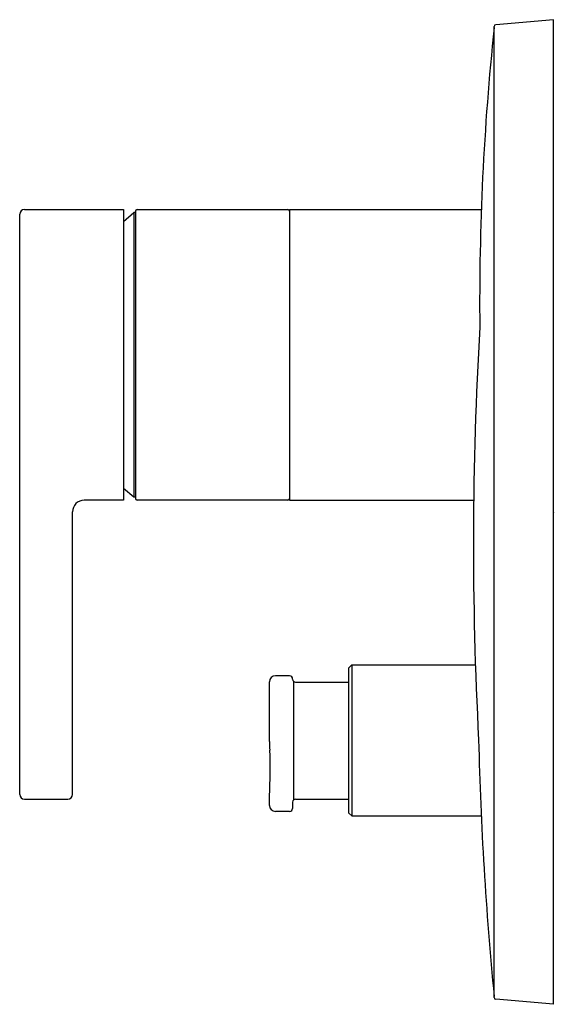
# Model space of a CAD drawing. Extents: x -2 to 1185, y 625 to 273788.
import ezdxf

# ---------------------------------------------------------------- set-up
doc = ezdxf.new("R2010")
doc.units = 0
doc.header["$LTSCALE"] = 0.64311
doc.layers.get('0').update_dxf_attribs({"linetype": 'CONTINUOUS'})
doc.layers.get('DEFPOINTS').update_dxf_attribs({"linetype": 'CONTINUOUS'})
doc.styles.get("Standard").update_dxf_attribs({"font": 'txt', "width": 0.8})

msp = doc.modelspace()

# ---------------------------------------------------------------- linework, layer by layer
for p, q in [((1184.3636, 625.5449), (1184.3636, 631.9897)), ((1184.758, 632.035), (1184.3743, 632.0014)), ((1184.758, 625.4996), (1184.758, 632.035)), ((1181.2147, 626.8926), (1181.2147, 630.7436)), ((1181.2462, 630.7751), (1181.9037, 630.7751)), ((1181.9037, 630.7751), (1181.9037, 628.846)), ((1181.9037, 630.6949), (1181.9726, 630.7555)), ((1181.9824, 630.7555), (1181.9726, 630.7555)), ((1181.9726, 630.7555), (1181.9726, 628.869)), ((1181.9824, 630.7633), (1181.9824, 628.8578)), ((1181.9942, 630.7751), (1182.9942, 630.7751)), ((1183.006, 630.7751), (1183.006, 628.846)), ((1183.006, 630.7751), (1184.2782, 630.7751)), ((1181.9037, 628.9262), (1181.9726, 628.869)), ((1181.9037, 628.846), (1181.6434, 628.846)), ((1181.9726, 628.869), (1181.9824, 628.869)), ((1182.9942, 628.846), (1181.9942, 628.846)), ((1183.006, 628.846), (1184.2274, 628.846)), ((1181.5647, 626.8926), (1181.5647, 628.7673)), ((1183.4194, 627.7535), (1183.3997, 627.7338)), ((1183.3997, 626.7692), (1183.3997, 627.7338)), ((1183.4194, 627.7535), (1184.2389, 627.7535)), ((1183.4194, 627.7535), (1183.4194, 626.7496)), ((1183.0058, 627.6796), (1182.9115, 627.6796)), ((1182.8721, 627.243), (1182.8721, 627.6402)), ((1183.0313, 627.6435), (1183.0313, 626.8553)), ((1183.0452, 627.6377), (1183.3997, 627.6377)), ((1182.8721, 626.8197), (1182.8721, 626.8826)), ((1181.2462, 626.8611), (1181.5332, 626.8611)), ((1183.0255, 626.8414), (1183.0255, 626.8)), ((1183.0452, 626.8611), (1183.3997, 626.8611)), ((1183.0058, 626.7803), (1182.9115, 626.7803)), ((1183.3997, 626.7692), (1183.4194, 626.7496)), ((1183.4194, 626.7496), (1184.2781, 626.7496)), ((1184.758, 625.4996), (1184.3743, 625.5331))]:
    msp.add_line(p, q)
for centre, radius, start, end in [((1201.604, 630.1578), 17.3368, 173.95565, 180.54436), ((1184.3754, 631.9897), 0.0118, 95, 180), ((1181.2462, 630.7436), 0.0315, 90.01148, 180), ((1181.9942, 630.7633), 0.0118, 90.01876, 180), ((1182.9942, 630.7633), 0.0118, 360, 89.98124), ((1208.6748, 628.5557), 24.4491, 176.62962, 183.05138), ((1181.6434, 628.7673), 0.0787, 90, 180), ((1181.9942, 628.8578), 0.0118, 180, 270), ((1182.9942, 628.8578), 0.0118, 270, 0), ((1182.9115, 627.6402), 0.0394, 90, 180), ((1183.0057, 627.6596), 0.0199, 353.63973, 89.75102), ((1183.0452, 627.6574), 0.0197, 180, 270), ((1183.2912, 627.2356), 0.4192, 178.98848, 186.63843), ((1207.2086, 627.7916), 22.9546, 181.34141, 185.59974), ((1179.526, 627.065), 3.3511, 356.87903, 2.08819), ((1181.2462, 626.8926), 0.0315, 180, 270), ((1181.5332, 626.8926), 0.0315, 270, 0), ((1182.9115, 626.8197), 0.0394, 180, 270), ((1183.0452, 626.8414), 0.0197, 90, 180), ((1183.0058, 626.8), 0.0197, 270, 0), ((1184.3754, 625.5449), 0.0118, 180, 265.00001)]:
    msp.add_arc(centre, radius, start, end)

# ---------------------------------------------------------------- texts
at = {"layer": 'DEFPOINTS'}
for tag, p, s in [('TRADENAME', (1184.7589, 628.7639), 'COMPOSED'), ('MODELNUMBER', (1184.759, 628.7656), 'K-22785IN-4'), ('PRODUCT', (1184.759, 628.7623), 'VALVE TRIM')]:
    msp.add_attdef(tag, p, s, height=0.001, dxfattribs=at)

doc.saveas('drawing.dxf')
